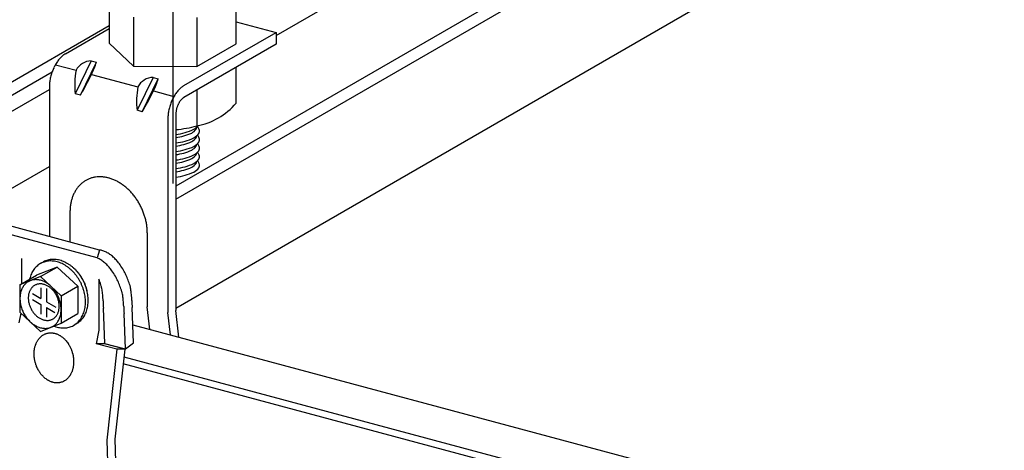
# Model space of a CAD drawing. Extents: x 5 to 415, y 6 to 292.
# Drawn here: x 44 to 53, y 91 to 95 of the extents above; entities that cross this region are included whole.
import ezdxf

# ---------------------------------------------------------------- set-up
doc = ezdxf.new("R2010")
doc.units = 0
doc.header["$MEASUREMENT"] = 0
doc.linetypes.add('CENTER1', pattern=[10, 6.25, -1.25, 1.25, -1.25])
doc.linetypes.add('PHANTOM2', pattern=[20, 10, -2.5, 1.25, -2.5, 1.25, -2.5])
for name, color, linetype in [('_5-0_中心線', 7, 'CONTINUOUS'), ('_5-1_吊り材', 7, 'CONTINUOUS'), ('_5-2_野縁受け', 7, 'CONTINUOUS'), ('_5-3_野縁', 7, 'CONTINUOUS')]:
    doc.layers.add(name, color=color, linetype=linetype)

msp = doc.modelspace()

# ---------------------------------------------------------------- linework, layer by layer
at = {"layer": '_5-0_中心線', "color": 4, "linetype": 'CENTER1'}
msp.add_line((45.5867, 146.1235), (45.5867, 93.409), dxfattribs=at)
at = {"layer": '_5-1_吊り材', "color": 7, "linetype": 'Continuous'}
for p, q in [((45.0515, 95.0045), (45.0515, 94.5924)), ((46.1219, 94.5858), (46.1219, 94.9979)), ((45.2552, 94.8098), (45.2552, 94.3977)), ((45.7904, 94.8065), (45.7904, 94.3944)), ((46.1219, 94.7719), (46.458, 94.6819)), ((44.6815, 94.5012), (45.0515, 94.7148)), ((45.6812, 94.2334), (46.458, 94.6819)), ((46.458, 94.6819), (46.458, 94.5819)), ((45.2552, 94.3977), (45.0515, 94.5924)), ((46.458, 94.5819), (45.6812, 94.1334)), ((45.7904, 94.3944), (46.1219, 94.5858)), ((44.9, 94.4427), (44.7649, 94.1647)), ((44.8084, 94.153), (44.9435, 94.431)), ((44.9, 94.4427), (44.9435, 94.431)), ((44.5976, 94.4095), (44.7714, 94.3629)), ((45.2552, 94.3977), (45.7904, 94.3944)), ((46.1219, 94.0859), (46.1219, 94.3878)), ((44.9018, 94.328), (45.293, 94.2232)), ((45.4216, 94.3029), (45.2865, 94.0249)), ((45.33, 94.0133), (45.4651, 94.2913)), ((45.4216, 94.3029), (45.4651, 94.2913)), ((45.4216, 94.3029), (45.4651, 94.2913)), ((44.5464, 94.2232), (44.5464, 92.9602)), ((45.4234, 94.1882), (45.5973, 94.1416)), ((45.7904, 94.1964), (45.7904, 93.8946)), ((44.8084, 94.153), (44.7649, 94.1647)), ((45.33, 94.0133), (45.2865, 94.0249)), ((45.33, 94.0133), (45.2865, 94.0249)), ((45.5461, 93.9554), (45.5461, 92.3214)), ((45.6137, 93.9944), (45.6137, 92.3368)), ((44.9689, 92.847), (43.9691, 93.1149)), ((44.7203, 93.1666), (44.7203, 92.9136)), ((44.951, 92.7804), (43.9513, 93.0483)), ((45.3723, 92.9919), (45.3723, 92.368)), ((44.9689, 92.847), (44.951, 92.7804)), ((44.3119, 92.7748), (44.3119, 92.5617)), ((44.6118, 92.7033), (44.4379, 92.6344)), ((44.4931, 92.7451), (44.4702, 92.7319)), ((44.4721, 92.6227), (44.6118, 92.7033)), ((44.6118, 92.7033), (44.7856, 92.5413)), ((44.2982, 92.5538), (44.4379, 92.6344)), ((44.4721, 92.6227), (44.2982, 92.5538)), ((44.4721, 92.6227), (44.6459, 92.4606)), ((44.9639, 92.6001), (44.9639, 92.1712)), ((44.2982, 92.5538), (44.2982, 92.3228)), ((44.4756, 92.5292), (44.4756, 92.438)), ((44.5223, 92.5229), (44.5223, 92.411)), ((44.6459, 92.4606), (44.7856, 92.5413)), ((44.7856, 92.5413), (44.7856, 92.3103)), ((44.4031, 92.4798), (44.4756, 92.438)), ((44.6459, 92.4606), (44.6459, 92.2296)), ((44.4041, 92.4294), (44.4756, 92.3882)), ((44.4756, 92.3882), (44.4756, 92.307)), ((44.5223, 92.411), (44.6001, 92.3661)), ((44.5223, 92.3612), (44.5932, 92.3202)), ((44.5223, 92.3612), (44.5223, 92.2807)), ((45.0134, 92.0597), (45.0021, 92.3568)), ((45.256, 92.0641), (45.2447, 92.3612)), ((45.3723, 92.368), (45.3723, 92.3669)), ((45.3941, 92.1778), (45.3723, 92.368)), ((44.3061, 92.3155), (44.2902, 92.2319)), ((44.2982, 92.3228), (44.4721, 92.1608)), ((44.6459, 92.2296), (44.7856, 92.3103)), ((45.1873, 92.0131), (45.176, 92.3103)), ((45.5461, 92.3214), (45.5461, 92.3204)), ((45.568, 92.1312), (45.5461, 92.3214)), ((45.6395, 92.112), (45.6137, 92.3368)), ((44.4721, 92.1608), (44.6459, 92.2296)), ((44.7741, 92.2248), (44.7512, 92.2116)), ((44.9639, 92.1712), (44.9422, 92.0572)), ((45.0091, 92.0572), (44.9422, 92.0572)), ((45.1161, 92.0106), (44.9422, 92.0572)), ((45.0128, 92.0767), (45.0091, 92.0572)), ((45.1829, 92.0106), (45.0091, 92.0572)), ((45.0134, 92.0597), (45.1873, 92.0131)), ((45.1873, 92.0131), (45.256, 92.0641)), ((45.1161, 92.0106), (45.0313, 91.2443)), ((45.1829, 92.0106), (45.0996, 91.2526)), ((45.1829, 92.0106), (45.1161, 92.0106)), ((45.0313, 91.2443), (45.0642, 90.0432)), ((45.0996, 91.2526), (45.1316, 90.09))]:
    msp.add_line(p, q, dxfattribs=at)
at = {"layer": '_5-1_吊り材', "color": 7, "linetype": 'PHANTOM2'}
for p, q in [((44.4537, 92.0932), (44.458, 92.0988)), ((44.458, 92.0988), (44.4606, 92.102)), ((44.4606, 92.102), (44.4633, 92.105)), ((44.4633, 92.105), (44.468, 92.1101)), ((44.468, 92.1101), (44.4708, 92.1129)), ((44.4708, 92.1129), (44.4737, 92.1156)), ((44.4737, 92.1156), (44.4788, 92.1201)), ((44.4788, 92.1201), (44.4819, 92.1225)), ((44.4819, 92.1225), (44.485, 92.1248)), ((44.485, 92.1248), (44.4905, 92.1286)), ((44.4905, 92.1286), (44.4937, 92.1307)), ((44.4937, 92.1307), (44.497, 92.1326)), ((44.497, 92.1326), (44.5028, 92.1358)), ((44.5028, 92.1358), (44.5063, 92.1374)), ((44.5063, 92.1374), (44.5097, 92.139)), ((44.5097, 92.139), (44.5158, 92.1414)), ((44.5158, 92.1414), (44.5194, 92.1426)), ((44.5194, 92.1426), (44.523, 92.1437)), ((44.523, 92.1437), (44.5293, 92.1454)), ((44.5293, 92.1454), (44.533, 92.1462)), ((44.533, 92.1462), (44.5368, 92.147)), ((44.5368, 92.147), (44.5433, 92.1479)), ((44.5433, 92.1479), (44.5471, 92.1483)), ((44.5471, 92.1483), (44.5509, 92.1486)), ((44.5509, 92.1486), (44.5575, 92.1488)), ((44.5575, 92.1488), (44.5614, 92.1487)), ((44.5614, 92.1487), (44.5653, 92.1486)), ((44.5653, 92.1486), (44.572, 92.148)), ((44.572, 92.148), (44.5759, 92.1476)), ((44.5759, 92.1476), (44.5798, 92.147)), ((44.5798, 92.147), (44.5865, 92.1457)), ((44.5865, 92.1457), (44.5904, 92.1448)), ((44.5904, 92.1448), (44.5944, 92.1438)), ((44.5944, 92.1438), (44.6011, 92.1418)), ((44.6011, 92.1418), (44.6049, 92.1405)), ((44.6049, 92.1405), (44.6088, 92.139)), ((44.6088, 92.139), (44.6154, 92.1362)), ((44.6154, 92.1362), (44.6193, 92.1346)), ((44.6193, 92.1346), (44.6231, 92.1327)), ((44.6231, 92.1327), (44.6296, 92.1293)), ((44.6296, 92.1293), (44.6334, 92.1272)), ((44.6334, 92.1272), (44.6371, 92.125)), ((44.6371, 92.125), (44.6435, 92.1209)), ((44.6435, 92.1209), (44.6471, 92.1184)), ((44.6471, 92.1184), (44.6507, 92.1158)), ((44.6507, 92.1158), (44.6568, 92.111)), ((44.6568, 92.111), (44.6603, 92.1082)), ((44.6603, 92.1082), (44.6638, 92.1052)), ((44.6638, 92.1052), (44.6697, 92.0999)), ((44.6697, 92.0999), (44.673, 92.0967)), ((44.4214, 92.0137), (44.4223, 92.0183)), ((44.4223, 92.0183), (44.424, 92.0261)), ((44.424, 92.0261), (44.4251, 92.0306)), ((44.4251, 92.0306), (44.4262, 92.035)), ((44.4262, 92.035), (44.4285, 92.0424)), ((44.4285, 92.0424), (44.4299, 92.0468)), ((44.4299, 92.0468), (44.4314, 92.0509)), ((44.4314, 92.0509), (44.4342, 92.058)), ((44.4342, 92.058), (44.436, 92.0621)), ((44.436, 92.0621), (44.4377, 92.066)), ((44.4377, 92.066), (44.4411, 92.0727)), ((44.4411, 92.0727), (44.4431, 92.0765)), ((44.4431, 92.0765), (44.4452, 92.0801)), ((44.4452, 92.0801), (44.449, 92.0863)), ((44.449, 92.0863), (44.4514, 92.0898)), ((44.4514, 92.0898), (44.4537, 92.0932)), ((44.673, 92.0967), (44.6763, 92.0934)), ((44.6763, 92.0934), (44.6818, 92.0875)), ((44.6818, 92.0875), (44.685, 92.084)), ((44.685, 92.084), (44.6881, 92.0804)), ((44.6881, 92.0804), (44.6933, 92.074)), ((44.6933, 92.074), (44.6962, 92.0702)), ((44.6962, 92.0702), (44.6991, 92.0663)), ((44.6991, 92.0663), (44.7039, 92.0594)), ((44.7039, 92.0594), (44.7066, 92.0553)), ((44.7066, 92.0553), (44.7092, 92.0512)), ((44.7092, 92.0512), (44.7136, 92.0439)), ((44.7136, 92.0439), (44.716, 92.0396)), ((44.716, 92.0396), (44.7184, 92.0352)), ((44.7184, 92.0352), (44.7223, 92.0276)), ((44.7223, 92.0276), (44.7245, 92.0231)), ((44.7245, 92.0231), (44.7265, 92.0186)), ((44.7265, 92.0186), (44.73, 92.0106)), ((44.4178, 91.9735), (44.4179, 91.9783)), ((44.4178, 91.965), (44.4178, 91.9735)), ((44.418, 91.9601), (44.4178, 91.965)), ((44.4179, 91.9783), (44.418, 91.9832)), ((44.418, 91.9832), (44.4185, 91.9915)), ((44.4182, 91.9552), (44.418, 91.9601)), ((44.4189, 91.9467), (44.4182, 91.9552)), ((44.4185, 91.9915), (44.419, 91.9962)), ((44.4194, 91.9418), (44.4189, 91.9467)), ((44.419, 91.9962), (44.4196, 92.0009)), ((44.42, 91.9368), (44.4194, 91.9418)), ((44.4196, 92.0009), (44.4207, 92.009)), ((44.4212, 91.9283), (44.42, 91.9368)), ((44.4207, 92.009), (44.4214, 92.0137)), ((44.73, 92.0106), (44.7318, 92.006)), ((44.7318, 92.006), (44.7336, 92.0013)), ((44.7336, 92.0013), (44.7365, 91.9931)), ((44.7365, 91.9931), (44.7381, 91.9883)), ((44.7381, 91.9883), (44.7396, 91.9835)), ((44.7396, 91.9835), (44.7419, 91.9751)), ((44.7419, 91.9751), (44.7432, 91.9702)), ((44.7432, 91.9702), (44.7443, 91.9653)), ((44.7443, 91.9653), (44.7461, 91.9569)), ((44.7461, 91.9569), (44.7471, 91.9519)), ((44.7471, 91.9519), (44.7479, 91.947)), ((44.7479, 91.947), (44.7491, 91.9385)), ((44.7491, 91.9385), (44.7497, 91.9335)), ((44.7497, 91.9335), (44.7502, 91.9286)), ((44.422, 91.9233), (44.4212, 91.9283)), ((44.4229, 91.9184), (44.422, 91.9233)), ((44.4247, 91.9099), (44.4229, 91.9184)), ((44.4259, 91.905), (44.4247, 91.9099)), ((44.4271, 91.9002), (44.4259, 91.905)), ((44.4295, 91.8918), (44.4271, 91.9002)), ((44.431, 91.887), (44.4295, 91.8918)), ((44.4326, 91.8822), (44.431, 91.887)), ((44.4355, 91.874), (44.4326, 91.8822)), ((44.4372, 91.8693), (44.4355, 91.874)), ((44.4391, 91.8646), (44.4372, 91.8693)), ((44.4425, 91.8567), (44.4391, 91.8646)), ((44.4446, 91.8522), (44.4425, 91.8567)), ((44.4468, 91.8477), (44.4446, 91.8522)), ((44.7451, 91.8492), (44.744, 91.8447)), ((44.7468, 91.857), (44.7451, 91.8492)), ((44.7477, 91.8616), (44.7468, 91.857)), ((44.7484, 91.8662), (44.7477, 91.8616)), ((44.7495, 91.8743), (44.7484, 91.8662)), ((44.7501, 91.879), (44.7495, 91.8743)), ((44.7505, 91.8838), (44.7501, 91.879)), ((44.7502, 91.9286), (44.7509, 91.9201)), ((44.7511, 91.8921), (44.7505, 91.8838)), ((44.7509, 91.9201), (44.7511, 91.9151)), ((44.7511, 91.9151), (44.7513, 91.9102)), ((44.7512, 91.8969), (44.7511, 91.8921)), ((44.7513, 91.9018), (44.7512, 91.8969)), ((44.7513, 91.9102), (44.7513, 91.9018)), ((44.4507, 91.84), (44.4468, 91.8477)), ((44.4531, 91.8356), (44.4507, 91.84)), ((44.4555, 91.8314), (44.4531, 91.8356)), ((44.4599, 91.8241), (44.4555, 91.8314)), ((44.4625, 91.8199), (44.4599, 91.8241)), ((44.4652, 91.8159), (44.4625, 91.8199)), ((44.47, 91.809), (44.4652, 91.8159)), ((44.4729, 91.8051), (44.47, 91.809)), ((44.4758, 91.8013), (44.4729, 91.8051)), ((44.481, 91.7949), (44.4758, 91.8013)), ((44.4841, 91.7913), (44.481, 91.7949)), ((44.4872, 91.7878), (44.4841, 91.7913)), ((44.4928, 91.7819), (44.4872, 91.7878)), ((44.4961, 91.7786), (44.4928, 91.7819)), ((44.4994, 91.7754), (44.4961, 91.7786)), ((44.5053, 91.7701), (44.4994, 91.7754)), ((44.5088, 91.7671), (44.5053, 91.7701)), ((44.5122, 91.7642), (44.5088, 91.7671)), ((44.7058, 91.7702), (44.7011, 91.7652)), ((44.7085, 91.7733), (44.7058, 91.7702)), ((44.7111, 91.7765), (44.7085, 91.7733)), ((44.7153, 91.7821), (44.7111, 91.7765)), ((44.7177, 91.7854), (44.7153, 91.7821)), ((44.72, 91.789), (44.7177, 91.7854)), ((44.7239, 91.7951), (44.72, 91.789)), ((44.726, 91.7988), (44.7239, 91.7951)), ((44.728, 91.8026), (44.726, 91.7988)), ((44.7313, 91.8092), (44.728, 91.8026)), ((44.7331, 91.8132), (44.7313, 91.8092)), ((44.7349, 91.8172), (44.7331, 91.8132)), ((44.7377, 91.8243), (44.7349, 91.8172)), ((44.7392, 91.8285), (44.7377, 91.8243)), ((44.7406, 91.8328), (44.7392, 91.8285)), ((44.7429, 91.8403), (44.7406, 91.8328)), ((44.744, 91.8447), (44.7429, 91.8403)), ((44.5184, 91.7595), (44.5122, 91.7642)), ((44.522, 91.7569), (44.5184, 91.7595)), ((44.5256, 91.7544), (44.522, 91.7569)), ((44.532, 91.7503), (44.5256, 91.7544)), ((44.5357, 91.7481), (44.532, 91.7503)), ((44.5395, 91.746), (44.5357, 91.7481)), ((44.546, 91.7426), (44.5395, 91.746)), ((44.5498, 91.7407), (44.546, 91.7426)), ((44.5536, 91.739), (44.5498, 91.7407)), ((44.5603, 91.7363), (44.5536, 91.739)), ((44.5642, 91.7348), (44.5603, 91.7363)), ((44.568, 91.7335), (44.5642, 91.7348)), ((44.5747, 91.7315), (44.568, 91.7335)), ((44.5787, 91.7305), (44.5747, 91.7315)), ((44.5825, 91.7296), (44.5787, 91.7305)), ((44.5893, 91.7283), (44.5825, 91.7296)), ((44.5932, 91.7277), (44.5893, 91.7283)), ((44.5971, 91.7272), (44.5932, 91.7277)), ((44.6038, 91.7267), (44.5971, 91.7272)), ((44.6077, 91.7265), (44.6038, 91.7267)), ((44.6115, 91.7265), (44.6077, 91.7265)), ((44.6182, 91.7267), (44.6115, 91.7265)), ((44.622, 91.727), (44.6182, 91.7267)), ((44.6258, 91.7274), (44.622, 91.727)), ((44.6323, 91.7283), (44.6258, 91.7274)), ((44.636, 91.729), (44.6323, 91.7283)), ((44.6397, 91.7298), (44.636, 91.729)), ((44.646, 91.7315), (44.6397, 91.7298)), ((44.6497, 91.7327), (44.646, 91.7315)), ((44.6532, 91.7339), (44.6497, 91.7327)), ((44.6593, 91.7363), (44.6532, 91.7339)), ((44.6628, 91.7379), (44.6593, 91.7363)), ((44.6662, 91.7395), (44.6628, 91.7379)), ((44.672, 91.7426), (44.6662, 91.7395)), ((44.6753, 91.7446), (44.672, 91.7426)), ((44.6786, 91.7466), (44.6753, 91.7446)), ((44.6841, 91.7504), (44.6786, 91.7466)), ((44.6872, 91.7528), (44.6841, 91.7504)), ((44.6903, 91.7552), (44.6872, 91.7528)), ((44.6954, 91.7597), (44.6903, 91.7552)), ((44.6983, 91.7623), (44.6954, 91.7597)), ((44.7011, 91.7652), (44.6983, 91.7623))]:
    msp.add_line(p, q, dxfattribs=at)
at = {"layer": '_5-1_吊り材', "color": 7, "linetype": 'Continuous'}
for centre, radius, start, end in [((44.8845, 94.2467), 0.3299, 145.09595, 148.23853), ((44.8608, 94.2632), 0.301, 141.76025, 145.10034), ((44.8368, 94.2822), 0.2704, 138.17744, 141.76534), ((44.8135, 94.303), 0.2392, 134.28928, 138.18332), ((44.7921, 94.325), 0.2085, 130.02838, 134.29604), ((44.7734, 94.3473), 0.1793, 125.31799, 130.03598), ((44.758, 94.3691), 0.1527, 120.07359, 125.32611), ((44.9047, 94.2916), 0.1511, 91.77743, 151.84566), ((44.4076, 94.5876), 0.5583, 332.28709, 343.7122), ((44.9541, 94.2097), 0.4089, 159.61942, 162.34262), ((44.95, 94.2112), 0.4045, 156.87947, 159.62218), ((44.9402, 94.2154), 0.3938, 154.09019, 156.88234), ((44.9253, 94.2227), 0.3773, 151.22003, 154.09326), ((44.9064, 94.2331), 0.3556, 148.23471, 151.22342), ((45.4235, 94.2422), 0.6632, 169.51169, 186.7133), ((44.8851, 94.2215), 0.3388, 173.62148, 176.70845), ((44.9095, 94.2188), 0.3633, 170.67877, 173.62514), ((44.9293, 94.2156), 0.3834, 167.83937, 170.68205), ((44.9437, 94.2125), 0.3981, 165.07002, 167.84236), ((44.952, 94.2103), 0.4067, 162.33987, 165.07285), ((42.8388, 95.3177), 2.2882, 329.40329, 334.37172), ((45.4263, 94.1519), 0.1511, 91.77743, 151.84566), ((44.9292, 94.4478), 0.5583, 332.28709, 343.7122), ((44.8572, 94.2231), 0.3109, 176.70427, 179.97359), ((45.9451, 94.1024), 0.6632, 169.51169, 186.7133), ((43.3604, 95.1779), 2.2882, 329.40329, 334.37172), ((45.8606, 93.9953), 0.301, 141.76025, 145.10034), ((45.8365, 94.0143), 0.2704, 138.17744, 141.76534), ((45.8133, 94.0352), 0.2392, 134.28928, 138.18332), ((45.7918, 94.0571), 0.2085, 130.02838, 134.29604), ((45.7731, 94.0795), 0.1793, 125.31799, 130.03598), ((45.7577, 94.1012), 0.1527, 120.07359, 125.32611), ((45.9498, 93.9433), 0.4045, 156.87947, 159.62218), ((45.9399, 93.9475), 0.3938, 154.09019, 156.88234), ((45.9251, 93.9548), 0.3773, 151.22003, 154.09326), ((45.9061, 93.9652), 0.3556, 148.23471, 151.22342), ((45.8842, 93.9788), 0.3299, 145.09595, 148.23853), ((45.7937, 93.9993), 0.1778, 148.23471, 151.22342), ((45.7827, 94.0061), 0.1649, 145.09595, 148.23853), ((45.7709, 94.0143), 0.1505, 141.76025, 145.10034), ((45.7589, 94.0238), 0.1352, 138.17744, 141.76534), ((45.7472, 94.0343), 0.1196, 134.28928, 138.18332), ((45.7365, 94.0453), 0.1042, 130.02838, 134.29604), ((45.7272, 94.0564), 0.0897, 125.31799, 130.03598), ((45.7195, 94.0673), 0.0763, 120.07359, 125.32611), ((45.9093, 93.9509), 0.3633, 170.67877, 173.62514), ((45.9291, 93.9477), 0.3834, 167.83937, 170.68205), ((45.9434, 93.9446), 0.3981, 165.07002, 167.84236), ((45.9518, 93.9424), 0.4067, 162.33987, 165.07285), ((45.9538, 93.9418), 0.4089, 159.61942, 162.34262), ((45.783, 93.9935), 0.1694, 173.62148, 176.70845), ((45.7952, 93.9921), 0.1817, 170.67877, 173.62514), ((45.8051, 93.9905), 0.1917, 167.83937, 170.68205), ((45.8123, 93.989), 0.199, 165.07002, 167.84236), ((45.8165, 93.9879), 0.2033, 162.33987, 165.07285), ((45.8175, 93.9876), 0.2044, 159.61942, 162.34262), ((45.8155, 93.9883), 0.2023, 156.87947, 159.62218), ((45.8106, 93.9904), 0.1969, 154.09019, 156.88234), ((45.8031, 93.9941), 0.1886, 151.22003, 154.09326), ((45.6885, 94.4538), 0.5684, 280.3264, 319.6736), ((45.857, 93.9552), 0.3109, 176.70427, 179.97359), ((45.8849, 93.9536), 0.3388, 173.62148, 176.70845), ((45.7691, 93.9943), 0.1554, 176.70427, 179.97359), ((45.5285, 94.8209), 0.9626, 275.07862, 285.78934), ((45.5608, 94.2989), 0.4798, 276.33127, 295.19316), ((45.7128, 93.7375), 0.1118, 83.63104, 83.6311), ((45.6888, 93.9388), 0.1203, 298.99318, 322.68176), ((45.7002, 93.9817), 0.1337, 298.99318, 320.79376), ((45.7001, 93.985), 0.1366, 298.34956, 298.34959), ((45.7549, 93.8853), 0.0354, 326.64903, 356.1021), ((45.6842, 93.7466), 0.1787, 50.99548, 51.79807), ((45.76, 93.8465), 0.0535, 18.32616, 46.81763), ((45.7736, 93.8503), 0.0394, 326.64903, 19.34467), ((45.5633, 94.2243), 0.4319, 276.69203, 295.19316), ((45.5608, 94.227), 0.4798, 276.33127, 295.19316), ((45.5633, 94.1523), 0.4319, 276.69203, 295.19316), ((45.7128, 93.6655), 0.1118, 83.63104, 83.6311), ((45.6888, 93.9417), 0.123, 298.34956, 298.34959), ((45.6888, 93.8668), 0.1203, 298.99318, 322.68176), ((45.6888, 93.8697), 0.123, 298.34956, 298.34959), ((45.7002, 93.9097), 0.1337, 298.99318, 322.68176), ((45.7001, 93.913), 0.1366, 298.34956, 298.34959), ((45.7549, 93.8133), 0.0354, 326.64903, 356.1021), ((45.6842, 93.6746), 0.1787, 50.99548, 51.79807), ((45.76, 93.7745), 0.0535, 18.32616, 46.81763), ((45.7736, 93.7783), 0.0394, 326.64903, 19.34467), ((45.5608, 94.155), 0.4798, 276.33127, 295.19316), ((45.5633, 94.0803), 0.4319, 276.69203, 295.19316), ((45.7128, 93.5935), 0.1118, 83.63104, 83.6311), ((45.6888, 93.7948), 0.1203, 298.99318, 322.68176), ((45.6888, 93.7978), 0.123, 298.34956, 298.34959), ((45.7002, 93.8377), 0.1337, 298.99318, 322.68176), ((45.7001, 93.841), 0.1366, 298.34956, 298.34959), ((45.7002, 93.7657), 0.1337, 298.99318, 322.68176), ((45.7549, 93.7413), 0.0354, 326.64903, 356.1021), ((45.6842, 93.6027), 0.1787, 50.99548, 51.79807), ((45.76, 93.7025), 0.0535, 18.32616, 46.81763), ((45.7736, 93.7063), 0.0394, 326.64903, 19.34467), ((45.5608, 94.083), 0.4798, 276.33127, 295.19316), ((45.5633, 94.0083), 0.4319, 276.69203, 295.19316), ((45.7128, 93.5215), 0.1118, 83.63104, 83.6311), ((45.6888, 93.7228), 0.1203, 298.99318, 322.68176), ((45.6888, 93.7258), 0.123, 298.34956, 298.34959), ((45.7001, 93.769), 0.1366, 298.34956, 298.34959), ((45.7002, 93.6937), 0.1337, 298.99318, 322.68176), ((45.7549, 93.6693), 0.0354, 326.64903, 356.1021), ((45.7549, 93.5974), 0.0354, 326.64903, 356.1021), ((45.6842, 93.5307), 0.1787, 50.99548, 51.79807), ((45.6842, 93.4587), 0.1787, 50.99548, 51.79807), ((45.76, 93.6306), 0.0535, 18.32616, 46.81763), ((45.76, 93.5586), 0.0535, 18.32616, 46.81763), ((45.7736, 93.6343), 0.0394, 326.64903, 19.34467), ((45.5608, 94.011), 0.4798, 276.33127, 295.19316), ((45.5633, 93.9364), 0.4319, 276.69203, 295.19316), ((45.7128, 93.4495), 0.1118, 83.63104, 83.6311), ((45.6888, 93.6508), 0.1203, 298.99318, 322.68176), ((45.6888, 93.6538), 0.123, 298.34956, 298.34959), ((45.7001, 93.697), 0.1366, 298.34956, 298.34959), ((45.7002, 93.6217), 0.1337, 298.99318, 322.68176), ((45.7736, 93.5623), 0.0394, 326.64903, 19.34467), ((44.9677, 93.2349), 0.229, 118.26396, 124.89513), ((44.9673, 93.2357), 0.2281, 111.60857, 118.2567), ((44.9684, 93.2328), 0.2312, 105.01338, 111.6015), ((44.9702, 93.2259), 0.2383, 98.55026, 105.00719), ((44.9718, 93.2151), 0.2492, 92.27881, 98.54541), ((44.9724, 93.2005), 0.2638, 86.2426, 92.27553), ((44.9712, 93.1825), 0.2819, 80.46814, 86.24089), ((44.9677, 93.1617), 0.3029, 74.96606, 80.46779), ((44.9615, 93.1389), 0.3266, 69.7339, 74.9668), ((44.9527, 93.1149), 0.3522, 64.7592, 69.73541), ((44.9413, 93.0906), 0.379, 60.02267, 64.76123), ((45.5608, 93.939), 0.4798, 276.33127, 295.19316), ((45.7128, 93.3775), 0.1118, 83.63104, 83.6311), ((45.6888, 93.5818), 0.123, 298.34956, 298.34959), ((45.7001, 93.625), 0.1366, 298.34956, 298.34959), ((44.9987, 93.2065), 0.2713, 144.00197, 149.92337), ((44.9857, 93.2159), 0.2552, 137.83067, 143.99939), ((44.9763, 93.2244), 0.2426, 131.44643, 137.82651), ((44.9705, 93.2309), 0.2338, 124.90189, 131.44078), ((44.9277, 93.067), 0.4062, 55.50067, 60.02501), ((44.9125, 93.045), 0.4329, 51.16721, 55.50316), ((44.8967, 93.0252), 0.4583, 46.99529, 51.16975), ((44.881, 93.0083), 0.4814, 42.95775, 46.99782), ((45.0845, 93.1732), 0.3638, 166.07793, 170.94751), ((45.059, 93.1795), 0.3376, 160.96106, 166.07968), ((45.0358, 93.1875), 0.313, 155.57898, 160.96216), ((45.0155, 93.1967), 0.2907, 149.92445, 155.57913), ((44.8664, 92.9948), 0.5012, 39.0278, 42.96024), ((44.854, 92.9847), 0.5172, 35.17917, 39.03023), ((44.8447, 92.9781), 0.5286, 31.38617, 35.18155), ((45.1383, 93.1668), 0.418, 175.58469, 180.02333), ((45.1112, 93.1689), 0.3909, 170.94533, 175.5871), ((44.8392, 92.9747), 0.5351, 27.62357, 31.38852), ((44.8382, 92.9742), 0.5362, 23.86641, 27.6259), ((44.842, 92.9758), 0.5321, 20.08977, 23.86874), ((44.8507, 92.979), 0.5228, 16.26855, 20.09213), ((44.8642, 92.9829), 0.5088, 12.37733, 16.27097), ((44.8821, 92.9868), 0.4905, 8.39008, 12.37979), ((44.9036, 92.99), 0.4687, 4.28024, 8.39259), ((44.928, 92.9918), 0.4443, 0.02081, 4.28279), ((44.9357, 92.6513), 0.1985, 78.82216, 80.39373), ((44.9342, 92.6443), 0.2057, 69.83252, 78.79295), ((44.5775, 92.5981), 0.1696, 105.01338, 111.6015), ((44.5788, 92.5931), 0.1747, 98.55026, 105.00719), ((44.58, 92.5852), 0.1828, 92.27881, 98.54541), ((44.5804, 92.5744), 0.1935, 86.2426, 92.27553), ((44.5796, 92.5613), 0.2067, 80.46814, 86.24089), ((44.577, 92.546), 0.2222, 74.96606, 80.46779), ((44.8593, 92.5764), 0.2237, 61.33966, 65.78658), ((44.8452, 92.5507), 0.253, 53.52408, 61.32809), ((44.9279, 92.6274), 0.2237, 61.33966, 69.81081), ((44.9139, 92.6017), 0.253, 53.52408, 61.32809), ((44.8896, 92.5689), 0.2938, 46.45801, 53.52158), ((44.8535, 92.5309), 0.3461, 40.13008, 46.46169), ((44.5769, 92.5656), 0.199, 144.00197, 149.92337), ((44.5673, 92.5726), 0.1871, 137.83067, 143.99939), ((44.5605, 92.5788), 0.1779, 131.44643, 137.82651), ((44.5562, 92.5836), 0.1715, 124.90189, 131.44078), ((44.5541, 92.5865), 0.1679, 118.26396, 124.89513), ((44.5538, 92.587), 0.1673, 111.60857, 118.2567), ((44.5546, 92.5849), 0.1696, 105.01338, 111.6015), ((44.577, 92.5997), 0.1679, 118.26396, 120), ((44.5767, 92.6002), 0.1673, 111.60857, 118.2567), ((44.556, 92.5799), 0.1747, 98.55026, 105.00719), ((44.5571, 92.572), 0.1828, 92.27881, 98.54541), ((44.5576, 92.5612), 0.1935, 86.2426, 92.27553), ((44.5567, 92.5481), 0.2067, 80.46814, 86.24089), ((44.5541, 92.5328), 0.2222, 74.96606, 80.46779), ((44.5496, 92.5161), 0.2395, 69.7339, 74.9668), ((44.5431, 92.4985), 0.2583, 64.7592, 69.73541), ((44.5725, 92.5293), 0.2395, 69.7339, 74.9668), ((44.5348, 92.4807), 0.2779, 60.02267, 64.76123), ((44.566, 92.5117), 0.2583, 64.7592, 69.73541), ((44.5248, 92.4634), 0.2979, 55.50067, 60.02501), ((44.5576, 92.4939), 0.2779, 60.02267, 64.76123), ((44.5137, 92.4472), 0.3175, 51.16721, 55.50316), ((44.5477, 92.4766), 0.2979, 55.50067, 60.02501), ((44.5021, 92.4327), 0.3361, 46.99529, 51.16975), ((44.5366, 92.4604), 0.3175, 51.16721, 55.50316), ((44.5249, 92.4459), 0.3361, 46.99529, 51.16975), ((44.5546, 92.4609), 0.3055, 46.99529, 51.16975), ((44.5134, 92.4335), 0.353, 42.95775, 46.99782), ((44.5441, 92.4496), 0.3209, 42.95775, 46.99782), ((44.8209, 92.5179), 0.2938, 46.45801, 53.52158), ((44.7849, 92.48), 0.3461, 40.13008, 46.46169), ((44.7363, 92.4389), 0.4097, 34.47903, 40.13701), ((44.805, 92.4899), 0.4097, 34.47903, 40.13701), ((44.4555, 92.2434), 0.8373, 31.18595, 34.84774), ((44.6398, 92.5412), 0.2668, 166.07793, 167.08379), ((44.6211, 92.5459), 0.2476, 160.96106, 166.07968), ((44.6041, 92.5517), 0.2295, 155.57898, 160.96216), ((44.5892, 92.5585), 0.2132, 149.92445, 155.57913), ((44.4323, 92.4641), 0.1329, 92.27881, 98.54541), ((44.4326, 92.4564), 0.1407, 86.2426, 92.27553), ((44.432, 92.4468), 0.1503, 80.46814, 86.24089), ((44.4905, 92.4203), 0.353, 42.95775, 46.99782), ((44.4799, 92.4104), 0.3676, 39.0278, 42.96024), ((44.4708, 92.403), 0.3793, 35.17917, 39.03023), ((44.5027, 92.4236), 0.3676, 39.0278, 42.96024), ((44.5344, 92.4406), 0.3342, 39.0278, 42.96024), ((44.464, 92.3982), 0.3877, 31.38617, 35.18155), ((44.4937, 92.4162), 0.3793, 35.17917, 39.03023), ((44.5262, 92.4339), 0.3448, 35.17917, 39.03023), ((44.4599, 92.3957), 0.3924, 27.62357, 31.38852), ((44.4868, 92.4114), 0.3877, 31.38617, 35.18155), ((44.5199, 92.4295), 0.3524, 31.38617, 35.18155), ((44.4828, 92.4089), 0.3924, 27.62357, 31.38852), ((44.5163, 92.4272), 0.3567, 27.62357, 31.38852), ((44.3552, 92.3568), 0.6555, 20.74176, 21.79119), ((44.3869, 92.1924), 0.8373, 31.18595, 34.84774), ((44.61, 92.3478), 0.5663, 24.87006, 29.42958), ((44.6786, 92.3987), 0.5663, 24.87006, 29.42958), ((44.5977, 92.3611), 0.6555, 20.74176, 24.8774), ((44.4665, 92.4494), 0.1669, 155.57898, 160.96216), ((44.4557, 92.4544), 0.1551, 149.92445, 155.57913), ((44.4467, 92.4595), 0.1447, 144.00197, 149.92337), ((44.4397, 92.4646), 0.1361, 137.83067, 143.99939), ((44.4348, 92.4691), 0.1294, 131.44643, 137.82651), ((44.4317, 92.4726), 0.1247, 124.90189, 131.44078), ((44.4302, 92.4747), 0.1221, 118.26396, 124.89513), ((44.4299, 92.4751), 0.1216, 111.60857, 118.2567), ((44.6398, 92.5412), 0.2668, 170.59248, 170.94751), ((44.4305, 92.4736), 0.1233, 105.01338, 111.6015), ((44.4801, 92.4582), 0.1085, 144.00197, 149.92337), ((44.4748, 92.462), 0.1021, 137.83067, 143.99939), ((44.4315, 92.4699), 0.1271, 98.55026, 105.00719), ((44.4711, 92.4653), 0.097, 131.44643, 137.82651), ((44.4688, 92.468), 0.0935, 124.90189, 131.44078), ((44.4677, 92.4696), 0.0916, 118.26396, 124.89513), ((44.4675, 92.4699), 0.0912, 111.60857, 118.2567), ((44.4679, 92.4687), 0.0925, 105.01338, 111.6015), ((44.4687, 92.466), 0.0953, 98.55026, 105.00719), ((44.4693, 92.4616), 0.0997, 92.27881, 98.54541), ((44.4302, 92.4357), 0.1616, 74.96606, 80.46779), ((44.4695, 92.4558), 0.1055, 86.2426, 92.27553), ((44.4269, 92.4235), 0.1742, 69.7339, 74.9668), ((44.469, 92.4486), 0.1127, 80.46814, 86.24089), ((44.4222, 92.4107), 0.1878, 64.7592, 69.73541), ((44.4676, 92.4403), 0.1212, 74.96606, 80.46779), ((44.4652, 92.4312), 0.1306, 69.7339, 74.9668), ((44.4161, 92.3978), 0.2021, 60.02267, 64.76123), ((44.4617, 92.4216), 0.1409, 64.7592, 69.73541), ((44.4088, 92.3852), 0.2166, 55.50067, 60.02501), ((44.4571, 92.4118), 0.1516, 60.02267, 64.76123), ((44.4008, 92.3734), 0.2309, 51.16721, 55.50316), ((44.4517, 92.4024), 0.1625, 55.50067, 60.02501), ((44.4456, 92.3936), 0.1732, 51.16721, 55.50316), ((44.3923, 92.3629), 0.2444, 46.99529, 51.16975), ((44.4392, 92.3857), 0.1833, 46.99529, 51.16975), ((44.3839, 92.3539), 0.2567, 42.95775, 46.99782), ((44.433, 92.3789), 0.1925, 42.95775, 46.99782), ((44.3761, 92.3466), 0.2673, 39.0278, 42.96024), ((44.3695, 92.3413), 0.2758, 35.17917, 39.03023), ((44.4592, 92.3953), 0.3932, 23.86641, 27.6259), ((44.462, 92.3965), 0.3902, 20.08977, 23.86874), ((44.4684, 92.3988), 0.3834, 16.26855, 20.09213), ((44.4821, 92.4085), 0.3932, 23.86641, 27.6259), ((44.5156, 92.4269), 0.3575, 23.86641, 27.6259), ((44.4848, 92.4097), 0.3902, 20.08977, 23.86874), ((44.5181, 92.428), 0.3547, 20.08977, 23.86874), ((44.524, 92.4301), 0.3485, 16.26855, 20.09213), ((44.4912, 92.412), 0.3834, 16.26855, 20.09213), ((44.533, 92.4327), 0.3392, 12.37733, 16.27097), ((44.5011, 92.4149), 0.3731, 12.37733, 16.27097), ((44.2682, 92.3237), 0.7486, 16.96278, 20.74823), ((44.1788, 92.2964), 0.8421, 16.18926, 16.96838), ((44.3433, 92.4097), 0.6555, 7.24176, 10.67922), ((44.529, 92.3102), 0.6555, 20.74176, 24.8774), ((44.4421, 92.2771), 0.7486, 16.96278, 20.74823), ((44.5108, 92.3281), 0.7486, 16.96278, 20.74823), ((44.4213, 92.3008), 0.8421, 16.18926, 16.96838), ((44.5858, 92.4141), 0.6555, 7.24176, 10.67922), ((44.5211, 92.4384), 0.2229, 175.58469, 180.02333), ((44.5351, 92.4384), 0.2369, 180.02081, 184.28279), ((44.5067, 92.4395), 0.2085, 170.94533, 175.5871), ((44.4924, 92.4418), 0.194, 166.07793, 170.94751), ((44.4789, 92.4452), 0.18, 160.96106, 166.07968), ((44.5359, 92.4423), 0.1672, 175.58469, 180.02333), ((44.5464, 92.4423), 0.1777, 180.02081, 184.28279), ((44.5251, 92.4432), 0.1564, 170.94533, 175.5871), ((44.5144, 92.4449), 0.1455, 166.07793, 170.94751), ((44.5042, 92.4474), 0.135, 160.96106, 166.07968), ((44.4949, 92.4506), 0.1252, 155.57898, 160.96216), ((44.4868, 92.4543), 0.1163, 149.92445, 155.57913), ((44.4271, 92.3735), 0.2005, 39.0278, 42.96024), ((44.4222, 92.3695), 0.2069, 35.17917, 39.03023), ((44.4185, 92.3668), 0.2115, 31.38617, 35.18155), ((44.3646, 92.3377), 0.2819, 31.38617, 35.18155), ((44.4163, 92.3655), 0.214, 27.62357, 31.38852), ((44.3617, 92.336), 0.2854, 27.62357, 31.38852), ((44.4159, 92.3653), 0.2145, 23.86641, 27.6259), ((44.4174, 92.3659), 0.2128, 20.08977, 23.86874), ((44.3611, 92.3357), 0.286, 23.86641, 27.6259), ((44.4209, 92.3672), 0.2091, 16.26855, 20.09213), ((44.3631, 92.3365), 0.2838, 20.08977, 23.86874), ((44.3678, 92.3382), 0.2788, 16.26855, 20.09213), ((44.4783, 92.4017), 0.3731, 12.37733, 16.27097), ((44.4913, 92.4045), 0.3597, 8.39008, 12.37979), ((44.5071, 92.4069), 0.3437, 4.28024, 8.39259), ((44.525, 92.4082), 0.3258, 0.02081, 4.28279), ((44.5448, 92.4353), 0.327, 8.39008, 12.37979), ((44.5142, 92.4178), 0.3597, 8.39008, 12.37979), ((44.5592, 92.4374), 0.3125, 6.46697, 8.39259), ((44.53, 92.4201), 0.3437, 4.28024, 8.39259), ((44.5479, 92.4214), 0.3258, 0.02081, 4.28279), ((44.251, 92.3979), 0.7486, 3.46278, 7.24823), ((44.1577, 92.3921), 0.8421, 1.73238, 3.46838), ((44.3527, 92.2498), 0.8421, 16.18926, 16.96838), ((44.5172, 92.3631), 0.6555, 7.24176, 10.67922), ((44.4249, 92.3513), 0.7486, 3.46278, 7.24823), ((44.4936, 92.4022), 0.7486, 3.46278, 7.24823), ((44.4002, 92.3965), 0.8421, 1.73238, 3.46838), ((44.5481, 92.4393), 0.25, 184.28024, 188.39259), ((44.5596, 92.441), 0.2616, 188.39008, 192.37979), ((44.5691, 92.4431), 0.2713, 192.37733, 196.27097), ((44.5763, 92.4452), 0.2788, 196.26855, 200.09213), ((44.581, 92.4469), 0.2838, 200.08977, 203.86874), ((44.5561, 92.443), 0.1875, 184.28024, 188.39259), ((44.5648, 92.4443), 0.1962, 188.39008, 192.37979), ((44.5719, 92.4459), 0.2035, 192.37733, 196.27097), ((44.5773, 92.4474), 0.2091, 196.26855, 200.09213), ((44.5808, 92.4487), 0.2128, 200.08977, 203.86874), ((44.5823, 92.4494), 0.2145, 203.86641, 207.6259), ((44.5819, 92.4491), 0.214, 207.62357, 211.38852), ((44.4263, 92.3688), 0.2035, 12.37733, 16.27097), ((44.4334, 92.3703), 0.1962, 8.39008, 12.37979), ((44.4838, 92.3697), 0.1455, 346.07793, 350.94751), ((44.442, 92.3716), 0.1875, 4.28024, 8.39259), ((44.4731, 92.3715), 0.1564, 350.94533, 355.5871), ((44.4518, 92.3723), 0.1777, 0.02081, 4.28279), ((44.4623, 92.3723), 0.1672, 355.58469, 0.02333), ((44.375, 92.3403), 0.2713, 12.37733, 16.27097), ((44.3845, 92.3424), 0.2616, 8.39008, 12.37979), ((44.396, 92.3441), 0.25, 4.28024, 8.39259), ((44.409, 92.345), 0.2369, 0.02081, 4.28279), ((44.5837, 92.4035), 0.2668, 346.07793, 350.94751), ((44.5641, 92.4066), 0.2866, 350.94533, 355.5871), ((44.5443, 92.4082), 0.3065, 355.58469, 0.02333), ((44.6253, 92.4121), 0.2476, 340.96106, 346.07968), ((44.6066, 92.4167), 0.2668, 346.07793, 350.94751), ((44.587, 92.4198), 0.2866, 350.94533, 355.5871), ((44.5671, 92.4214), 0.3065, 355.58469, 0.02333), ((49.0386, 92.5694), 4.0421, 182.15182, 183.01369), ((44.3315, 92.3455), 0.8421, 1.73238, 3.46838), ((49.2125, 92.5228), 4.0421, 182.15182, 183.01369), ((49.2812, 92.5737), 4.0421, 182.15182, 183.01369), ((44.583, 92.4478), 0.286, 203.86641, 207.6259), ((44.5825, 92.4475), 0.2854, 207.62357, 211.38852), ((44.5796, 92.4457), 0.2819, 211.38617, 215.18155), ((44.5746, 92.4422), 0.2758, 215.17917, 219.03023), ((44.568, 92.4368), 0.2673, 219.0278, 222.96024), ((44.5797, 92.4478), 0.2115, 211.38617, 215.18155), ((44.576, 92.4451), 0.2069, 215.17917, 219.03023), ((44.571, 92.4411), 0.2005, 219.0278, 222.96024), ((44.5652, 92.4357), 0.1925, 222.95775, 226.99782), ((44.5589, 92.4289), 0.1833, 226.99529, 231.16975), ((44.5526, 92.421), 0.1732, 231.16721, 235.50316), ((44.5465, 92.4122), 0.1625, 235.50067, 240.02501), ((44.5411, 92.4028), 0.1516, 240.02267, 244.76123), ((44.5365, 92.3931), 0.1409, 244.7592, 249.73541), ((44.5307, 92.3448), 0.0912, 291.60857, 298.2567), ((44.5305, 92.3451), 0.0916, 298.26396, 304.89513), ((44.5294, 92.3467), 0.0935, 304.90189, 311.44078), ((44.5271, 92.3493), 0.097, 311.44643, 317.82651), ((44.5233, 92.3527), 0.1021, 317.83067, 323.99939), ((44.5181, 92.3564), 0.1085, 324.00197, 329.92337), ((44.5114, 92.3603), 0.1163, 329.92445, 335.57913), ((44.5033, 92.364), 0.1252, 335.57898, 340.96216), ((44.494, 92.3672), 0.135, 340.96106, 346.07968), ((44.4885, 92.3291), 0.1551, 329.92445, 335.57913), ((44.4776, 92.334), 0.1669, 335.57898, 340.96216), ((44.4653, 92.3383), 0.18, 340.96106, 346.07968), ((44.4517, 92.3416), 0.194, 346.07793, 350.94751), ((44.4374, 92.3439), 0.2085, 350.94533, 355.5871), ((44.423, 92.345), 0.2229, 355.58469, 0.02333), ((44.6466, 92.3791), 0.199, 324.00197, 329.92337), ((44.6791, 92.3854), 0.1871, 317.83067, 323.99939), ((44.6343, 92.3862), 0.2132, 329.92445, 335.57913), ((44.6194, 92.393), 0.2295, 335.57898, 340.96216), ((44.6695, 92.3923), 0.199, 324.00197, 329.92337), ((44.6024, 92.3989), 0.2476, 340.96106, 346.07968), ((44.6572, 92.3994), 0.2132, 329.92445, 335.57913), ((44.6423, 92.4062), 0.2295, 335.57898, 340.96216), ((44.5602, 92.4295), 0.2567, 222.95775, 226.99782), ((44.5518, 92.4205), 0.2444, 226.99529, 231.16975), ((44.5434, 92.41), 0.2309, 231.16721, 235.50316), ((44.5353, 92.3982), 0.2166, 235.50067, 240.02501), ((44.5281, 92.3857), 0.2021, 240.02267, 244.76123), ((44.522, 92.3727), 0.1878, 244.7592, 249.73541), ((44.5172, 92.3599), 0.1742, 249.7339, 254.9668), ((44.514, 92.3478), 0.1616, 254.96606, 260.46779), ((44.5121, 92.3367), 0.1503, 260.46814, 266.24089), ((44.533, 92.3835), 0.1306, 249.7339, 254.9668), ((44.5305, 92.3743), 0.1212, 254.96606, 260.46779), ((44.5115, 92.3271), 0.1407, 266.2426, 272.27553), ((44.5291, 92.366), 0.1127, 260.46814, 266.24089), ((44.5118, 92.3193), 0.1329, 272.27881, 278.54541), ((44.5286, 92.3588), 0.1055, 266.2426, 272.27553), ((44.5126, 92.3135), 0.1271, 278.55026, 285.00719), ((44.5289, 92.353), 0.0997, 272.27881, 278.54541), ((44.5295, 92.3487), 0.0953, 278.55026, 285.00719), ((44.5136, 92.3099), 0.1233, 285.01338, 291.6015), ((44.5302, 92.3459), 0.0925, 285.01338, 291.6015), ((44.5142, 92.3083), 0.1216, 291.60857, 298.2567), ((44.514, 92.3087), 0.1221, 298.26396, 304.89513), ((44.5125, 92.3108), 0.1247, 304.90189, 311.44078), ((44.6804, 92.4463), 0.2583, 248.55592, 249.73541), ((44.6739, 92.4287), 0.2395, 249.7339, 254.9668), ((44.5094, 92.3143), 0.1294, 311.44643, 317.82651), ((44.5044, 92.3188), 0.1361, 317.83067, 323.99939), ((44.6694, 92.4119), 0.2222, 254.96606, 260.46779), ((44.4974, 92.3239), 0.1447, 324.00197, 329.92337), ((44.6668, 92.3967), 0.2067, 260.46814, 266.24089), ((44.6659, 92.3835), 0.1935, 266.2426, 272.27553), ((44.6664, 92.3728), 0.1828, 272.27881, 278.54541), ((44.6675, 92.3648), 0.1747, 278.55026, 285.00719), ((44.6689, 92.3598), 0.1696, 285.01338, 291.6015), ((44.6697, 92.3577), 0.1673, 291.60857, 298.2567), ((44.6694, 92.3582), 0.1679, 298.26396, 304.89513), ((44.6673, 92.3612), 0.1715, 304.90189, 311.44078), ((44.6922, 92.3714), 0.1679, 299.1738, 304.89513), ((44.663, 92.366), 0.1779, 311.44643, 317.82651), ((44.6902, 92.3744), 0.1715, 304.90189, 311.44078), ((44.6562, 92.3722), 0.1871, 317.83067, 323.99939), ((44.6859, 92.3792), 0.1779, 311.44643, 317.82651)]:
    msp.add_arc(centre, radius, start, end, dxfattribs=at)
at = {"layer": '_5-2_野縁受け', "color": 3, "linetype": 'Continuous'}
for p, q in [((45.2502, 92.2163), (67.3957, 86.2824)), ((45.1758, 91.9455), (67.3277, 86.0099)), ((67.3213, 85.9516), (45.1694, 91.8872))]:
    msp.add_line(p, q, dxfattribs=at)
at = {"layer": '_5-3_野縁', "color": 2, "linetype": 'Continuous'}
for p, q in [((46.458, 94.6552), (68.5783, 107.4263)), ((68.5783, 106.6452), (45.6137, 93.3866)), ((45.6137, 93.2766), (68.5783, 106.5353)), ((68.5783, 105.6132), (45.6137, 92.3546)), ((45.0515, 94.738), (42.1313, 93.052)), ((42.262, 93.017), (44.5699, 94.3494)), ((42.4217, 92.9742), (44.5464, 94.2009)), ((43.1899, 92.7684), (44.5464, 93.5515))]:
    msp.add_line(p, q, dxfattribs=at)

doc.saveas('drawing.dxf')
